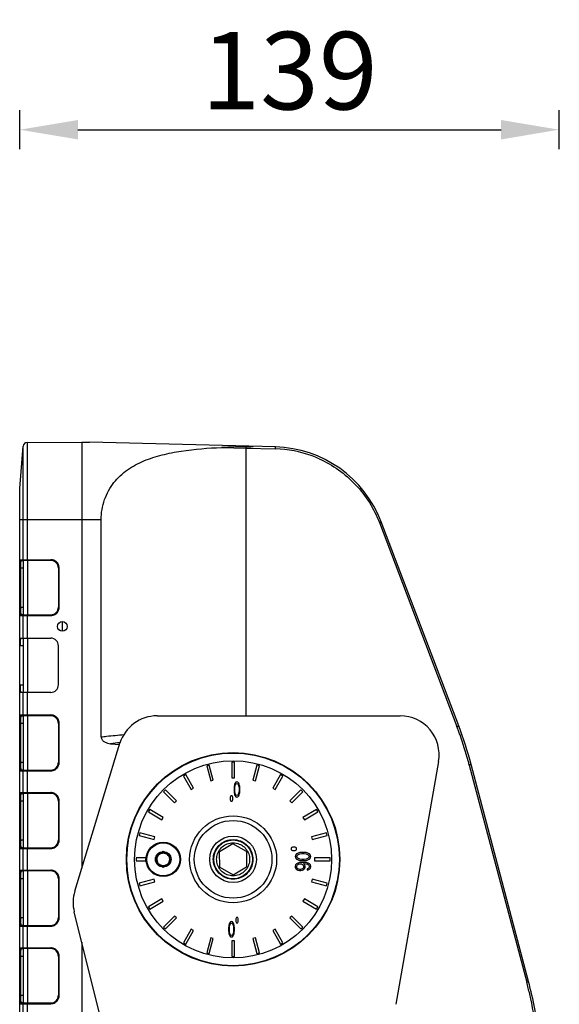
# Model space of a CAD drawing. Units: millimetres. Extents: x 18752 to 25670, y -1163 to -481.
# Drawn here: x 22059 to 22198, y -987 to -734 of the extents above; entities that cross this region are included whole.
import ezdxf

# ---------------------------------------------------------------- set-up
doc = ezdxf.new("R2010")
doc.units = ezdxf.units.MM
doc.header["$LTSCALE"] = 23.1
doc.header["$PDMODE"] = 3
doc.header["$PDSIZE"] = 8
doc.layers.get('0').update_dxf_attribs({"linetype": 'CONTINUOUS'})
doc.layers.get('Defpoints').update_dxf_attribs({"linetype": 'CONTINUOUS'})
doc.styles.add('TEXTSTYLE_1', font='arial.ttf', dxfattribs={"width": 0.8})
doc.dimstyles.new('副本 STANDARD', dxfattribs={"dimtxt": 20, "dimasz": 15, "dimexe": 5, "dimexo": 5, "dimgap": 5, "dimtad": 1, "dimtoh": 1, "dimdec": 0, "dimdsep": 46, "dimtxsty": 'TEXTSTYLE_1', "dimcen": 0.5, "dimadec": 1, "dimazin": 2, "dimtp": 0.01, "dimtm": 0.01, "dimtfac": 1, "dimtdec": 0, "dimtofl": 0, "dimtmove": 0, "dimatfit": 3, "dimfxl": 1, "dimtolj": 1, "dimarcsym": 0})

# ---------------------------------------------------------------- blocks, each defined once
blk = doc.blocks.new('*D20')
at = {"color": 0, "lineweight": -2}
for p, q in [((22058.53, -767.05), (22058.53, -757.05)), ((22197.59, -767.05), (22197.59, -757.05)), ((22073.53, -762.05), (22182.59, -762.05))]:
    blk.add_line(p, q, dxfattribs=at)
at = {"color": 0}
for points in [[(22073.53, -759.55), (22073.53, -764.55), (22058.53, -762.05)], [(22182.59, -759.55), (22182.59, -764.55), (22197.59, -762.05)]]:
    blk.add_solid(points, dxfattribs=at)
at = {"layer": 'Defpoints', "color": 0}
for p in [(22197.59, -762.05), (22058.53, -862.52), (22197.59, -1042.52)]:
    blk.add_point(p, dxfattribs=at)
at = {"color": 0, "insert": (22128.06, -746.84), "char_height": 20, "attachment_point": 5, "style": 'TEXTSTYLE_1'}
blk.add_mtext('\\A1;139', dxfattribs=at)

msp = doc.modelspace()

# ---------------------------------------------------------------- linework, layer by layer
at = {"color": 7, "linetype": 'Continuous'}
for p, q in [((22058.53, -854.52), (22059.44, -843.56)), ((22059.44, -872.82), (22059.44, -843.56)), ((22060.43, -842.64), (22074.53, -842.52)), ((22060.43, -842.64), (22060.43, -872.82)), ((22074.53, -842.52), (22074.53, -952.3)), ((22074.53, -842.52), (22076.53, -842.52)), ((22124.43, -843.77), (22076.53, -842.52)), ((22110.58, -843.91), (22116.83, -844.08)), ((22116.83, -844.08), (22116.83, -913.05)), ((22116.83, -844.08), (22124.42, -844.27)), ((22058.53, -1045.52), (22058.53, -854.52)), ((22079.53, -862.52), (22058.53, -862.52)), ((22079.53, -918.47), (22079.53, -862.52)), ((22151.22, -863.27), (22171.2, -915.8)), ((22171.67, -915.62), (22151.68, -863.1)), ((22058.6, -885.02), (22058.6, -875.02)), ((22059.53, -875.02), (22058.6, -875.02)), ((22058.78, -872.82), (22066.53, -872.82)), ((22058.8, -885.02), (22058.8, -875.02)), ((22058.98, -873.02), (22059.53, -873.02)), ((22059.53, -887.04), (22059.53, -873.01)), ((22066.53, -873.02), (22059.64, -873.02)), ((22060.53, -873.02), (22060.53, -887.02)), ((22068.53, -875.02), (22068.53, -885.02)), ((22068.73, -875.02), (22068.53, -875.02)), ((22068.73, -885.02), (22068.73, -875.02)), ((22058.6, -885.02), (22059.53, -885.02)), ((22068.53, -885.02), (22068.73, -885.02)), ((22058.78, -887.22), (22066.53, -887.22)), ((22059.53, -887.02), (22058.98, -887.02)), ((22059.44, -893.02), (22059.44, -887.22)), ((22059.64, -887.02), (22066.53, -887.02)), ((22060.43, -887.22), (22060.43, -893.02)), ((22069.53, -891.27), (22069.53, -888.77)), ((22058.61, -905.02), (22058.61, -895.02)), ((22059.53, -895.02), (22058.61, -895.02)), ((22058.78, -893.02), (22066.53, -893.02)), ((22059.53, -907.02), (22059.53, -893.02)), ((22060.53, -893.02), (22060.53, -907.02)), ((22068.53, -905.02), (22068.53, -895.02)), ((22058.61, -905.02), (22059.53, -905.02)), ((22066.53, -907.02), (22058.78, -907.02)), ((22059.44, -912.82), (22059.44, -907.02)), ((22060.43, -907.02), (22060.43, -912.82)), ((22058.78, -912.82), (22066.53, -912.82)), ((22058.98, -913.02), (22059.53, -913.02)), ((22059.53, -927.04), (22059.53, -913.01)), ((22066.53, -913.02), (22059.64, -913.02)), ((22060.53, -913.02), (22060.53, -927.02)), ((22093.93, -913.05), (22156.61, -913.05)), ((22058.6, -925.02), (22058.6, -915.02)), ((22059.53, -915.02), (22058.6, -915.02)), ((22058.8, -925.02), (22058.8, -915.02)), ((22068.53, -915.02), (22068.53, -925.02)), ((22068.73, -915.02), (22068.53, -915.02)), ((22068.73, -925.02), (22068.73, -915.02)), ((22072.72, -958.21), (22084.37, -920.12)), ((22081.97, -920.23), (22084.34, -920.43)), ((22058.6, -925.02), (22059.53, -925.02)), ((22068.53, -925.02), (22068.73, -925.02)), ((22107.4, -925.78), (22106.72, -925.96)), ((22108.43, -929.65), (22107.4, -925.78)), ((22113.18, -925.02), (22113.18, -929.02)), ((22113.88, -925.02), (22113.18, -925.02)), ((22113.88, -929.02), (22113.88, -925.02)), ((22119.66, -925.78), (22118.63, -929.65)), ((22120.34, -925.96), (22119.66, -925.78)), ((22166.46, -924.78), (22155.43, -987.36)), ((22174.39, -925.72), (22189.19, -981.62)), ((22189.67, -981.49), (22174.87, -925.59)), ((22058.78, -927.22), (22066.53, -927.22)), ((22059.53, -927.02), (22058.98, -927.02)), ((22059.44, -932.82), (22059.44, -927.22)), ((22059.64, -927.02), (22066.53, -927.02)), ((22060.43, -927.22), (22060.43, -932.82)), ((22101.33, -928.2), (22100.73, -928.55)), ((22103.33, -931.66), (22101.33, -928.2)), ((22106.72, -925.96), (22107.76, -929.83)), ((22119.3, -929.83), (22120.34, -925.96)), ((22125.73, -928.2), (22123.73, -931.66)), ((22126.33, -928.55), (22125.73, -928.2)), ((22100.73, -928.55), (22102.73, -932.01)), ((22107.76, -929.83), (22108.43, -929.65)), ((22113.18, -929.02), (22113.88, -929.02)), ((22113.93, -930.62), (22113.85, -930.96)), ((22114.06, -930.36), (22113.93, -930.62)), ((22114.01, -931.21), (22114.18, -930.7)), ((22114.26, -930.11), (22114.06, -930.36)), ((22114.18, -930.7), (22114.31, -930.53)), ((22114.51, -930.02), (22114.26, -930.11)), ((22114.31, -930.53), (22114.51, -930.45)), ((22114.76, -930.11), (22114.51, -930.02)), ((22114.51, -930.45), (22114.72, -930.53)), ((22114.72, -930.53), (22114.85, -930.7)), ((22114.97, -930.36), (22114.76, -930.11)), ((22114.85, -930.7), (22115.01, -931.21)), ((22115.1, -930.62), (22114.97, -930.36)), ((22115.18, -930.96), (22115.1, -930.62)), ((22118.63, -929.65), (22119.3, -929.83)), ((22124.33, -932.01), (22126.33, -928.55)), ((22058.78, -932.82), (22066.53, -932.82)), ((22058.98, -933.02), (22059.53, -933.02)), ((22059.53, -947.04), (22059.53, -933.01)), ((22066.53, -933.02), (22059.64, -933.02)), ((22060.53, -933.02), (22060.53, -947.02)), ((22096.1, -932.1), (22095.61, -932.59)), ((22095.61, -932.59), (22098.43, -935.42)), ((22098.93, -934.92), (22096.1, -932.1)), ((22102.73, -932.01), (22103.33, -931.66)), ((22113.81, -931.21), (22113.76, -931.64)), ((22113.76, -931.64), (22113.76, -932.4)), ((22113.76, -932.4), (22113.81, -932.83)), ((22113.85, -930.96), (22113.81, -931.21)), ((22113.81, -932.83), (22113.85, -933.08)), ((22113.85, -933.08), (22113.93, -933.42)), ((22113.93, -933.42), (22114.06, -933.68)), ((22113.97, -931.72), (22114.01, -931.21)), ((22113.97, -932.32), (22113.97, -931.72)), ((22114.01, -932.83), (22113.97, -932.32)), ((22114.18, -933.34), (22114.01, -932.83)), ((22114.31, -933.51), (22114.18, -933.34)), ((22114.85, -933.34), (22114.72, -933.51)), ((22115.01, -932.83), (22114.85, -933.34)), ((22114.97, -933.68), (22115.1, -933.42)), ((22115.01, -931.21), (22115.06, -931.72)), ((22115.06, -932.32), (22115.01, -932.83)), ((22115.06, -931.72), (22115.06, -932.32)), ((22115.1, -933.42), (22115.18, -933.08)), ((22115.22, -931.21), (22115.18, -930.96)), ((22115.18, -933.08), (22115.22, -932.83)), ((22115.26, -931.64), (22115.22, -931.21)), ((22115.22, -932.83), (22115.26, -932.4)), ((22115.26, -932.4), (22115.26, -931.64)), ((22123.73, -931.66), (22124.33, -932.01)), ((22130.96, -932.1), (22128.13, -934.92)), ((22128.63, -935.42), (22131.46, -932.59)), ((22131.46, -932.59), (22130.96, -932.1)), ((22058.6, -945.02), (22058.6, -935.02)), ((22059.53, -935.02), (22058.6, -935.02)), ((22058.8, -945.02), (22058.8, -935.02)), ((22068.53, -935.02), (22068.53, -945.02)), ((22068.73, -935.02), (22068.53, -935.02)), ((22068.73, -945.02), (22068.73, -935.02)), ((22098.43, -935.42), (22098.93, -934.92)), ((22112.93, -933.69), (22112.76, -934.02)), ((22112.76, -934.02), (22112.76, -934.69)), ((22112.76, -934.69), (22112.93, -935.02)), ((22113.26, -933.69), (22112.93, -933.69)), ((22112.93, -935.02), (22113.26, -935.02)), ((22113.43, -934.02), (22113.26, -933.69)), ((22113.26, -935.02), (22113.43, -934.69)), ((22113.43, -934.69), (22113.43, -934.02)), ((22114.06, -933.68), (22114.26, -933.94)), ((22114.26, -933.94), (22114.51, -934.02)), ((22114.51, -933.6), (22114.31, -933.51)), ((22114.72, -933.51), (22114.51, -933.6)), ((22114.51, -934.02), (22114.76, -933.94)), ((22114.76, -933.94), (22114.97, -933.68)), ((22128.13, -934.92), (22128.63, -935.42)), ((22092.06, -937.22), (22091.71, -937.82)), ((22091.71, -937.82), (22095.17, -939.82)), ((22095.52, -939.22), (22092.06, -937.22)), ((22135.01, -937.22), (22131.54, -939.22)), ((22131.89, -939.82), (22135.36, -937.82)), ((22135.36, -937.82), (22135.01, -937.22)), ((22095.17, -939.82), (22095.52, -939.22)), ((22131.54, -939.22), (22131.89, -939.82)), ((22089.47, -943.21), (22089.29, -943.89)), ((22093.34, -944.25), (22089.47, -943.21)), ((22137.59, -943.21), (22133.73, -944.25)), ((22137.77, -943.89), (22137.59, -943.21)), ((22058.6, -945.02), (22059.53, -945.02)), ((22068.53, -945.02), (22068.73, -945.02)), ((22089.29, -943.89), (22093.16, -944.92)), ((22093.16, -944.92), (22093.34, -944.25)), ((22113.48, -946.02), (22110.04, -948.07)), ((22116.97, -947.98), (22113.48, -946.02)), ((22133.73, -944.25), (22133.91, -944.92)), ((22133.91, -944.92), (22137.77, -943.89)), ((22058.78, -947.22), (22066.53, -947.22)), ((22059.53, -947.02), (22058.98, -947.02)), ((22059.44, -952.82), (22059.44, -947.22)), ((22059.64, -947.02), (22066.53, -947.02)), ((22060.43, -947.22), (22060.43, -952.82)), ((22095.53, -948.02), (22093.8, -949.02)), ((22097.26, -949.02), (22095.53, -948.02)), ((22110.09, -952.07), (22110.04, -948.07)), ((22116.97, -947.98), (22117.02, -951.98)), ((22128.86, -946.84), (22128.53, -947.07)), ((22128.53, -947.07), (22128.53, -947.54)), ((22128.53, -947.54), (22128.86, -947.77)), ((22129.53, -946.84), (22128.86, -946.84)), ((22128.86, -947.77), (22129.53, -947.77)), ((22129.86, -947.07), (22129.53, -946.84)), ((22129.53, -947.77), (22129.86, -947.54)), ((22129.87, -948.64), (22129.62, -948.94)), ((22129.86, -947.54), (22129.86, -947.07)), ((22130.13, -948.47), (22129.87, -948.64)), ((22130.47, -948.35), (22130.13, -948.47)), ((22130.21, -948.82), (22130.72, -948.59)), ((22130.72, -948.29), (22130.47, -948.35)), ((22131.15, -948.24), (22130.72, -948.29)), ((22130.72, -948.59), (22131.23, -948.53)), ((22131.91, -948.24), (22131.15, -948.24)), ((22131.23, -948.53), (22131.83, -948.53)), ((22131.83, -948.53), (22132.34, -948.59)), ((22132.34, -948.29), (22131.91, -948.24)), ((22132.6, -948.35), (22132.34, -948.29)), ((22132.34, -948.59), (22132.85, -948.82)), ((22132.94, -948.47), (22132.6, -948.35)), ((22133.19, -948.64), (22132.94, -948.47)), ((22133.45, -948.94), (22133.19, -948.64)), ((22088.53, -949.67), (22088.53, -950.37)), ((22091.1, -949.67), (22088.53, -949.67)), ((22088.53, -950.37), (22091.1, -950.37)), ((22093.8, -949.02), (22093.8, -951.02)), ((22093.8, -951.02), (22095.54, -952.02)), ((22095.54, -952.02), (22097.27, -951.02)), ((22097.27, -951.02), (22097.26, -949.02)), ((22129.62, -948.94), (22129.53, -949.29)), ((22129.53, -949.29), (22129.62, -949.64)), ((22129.62, -949.64), (22129.87, -949.93)), ((22129.87, -951.15), (22129.62, -951.44)), ((22129.87, -949.93), (22130.13, -950.1)), ((22130.21, -950.98), (22129.87, -951.15)), ((22129.96, -949.29), (22130.04, -948.99)), ((22130.04, -949.58), (22129.96, -949.29)), ((22130.04, -948.99), (22130.21, -948.82)), ((22130.21, -949.75), (22130.04, -949.58)), ((22130.13, -950.1), (22130.47, -950.22)), ((22130.72, -949.99), (22130.21, -949.75)), ((22130.64, -950.86), (22130.21, -950.98)), ((22130.47, -950.22), (22130.72, -950.28)), ((22130.47, -951.21), (22130.72, -951.15)), ((22131.23, -950.8), (22130.64, -950.86)), ((22131.23, -950.04), (22130.72, -949.99)), ((22130.72, -950.28), (22131.15, -950.34)), ((22130.72, -951.15), (22130.89, -951.15)), ((22130.89, -951.15), (22131.15, -951.21)), ((22131.15, -950.34), (22131.91, -950.34)), ((22131.83, -950.04), (22131.23, -950.04)), ((22131.83, -950.8), (22131.23, -950.8)), ((22131.66, -951.09), (22131.83, -951.09)), ((22132, -951.44), (22131.66, -951.09)), ((22132.34, -949.99), (22131.83, -950.04)), ((22132.43, -950.86), (22131.83, -950.8)), ((22131.83, -951.09), (22132.34, -951.15)), ((22131.91, -950.34), (22132.34, -950.28)), ((22132.85, -949.75), (22132.34, -949.99)), ((22132.34, -950.28), (22132.6, -950.22)), ((22132.34, -951.15), (22132.6, -951.21)), ((22132.85, -950.98), (22132.43, -950.86)), ((22132.6, -950.22), (22132.94, -950.1)), ((22132.85, -948.82), (22133.02, -948.99)), ((22133.02, -949.58), (22132.85, -949.75)), ((22133.19, -951.15), (22132.85, -950.98)), ((22132.94, -950.1), (22133.19, -949.93)), ((22133.02, -948.99), (22133.11, -949.29)), ((22133.11, -949.29), (22133.02, -949.58)), ((22133.19, -949.93), (22133.45, -949.64)), ((22133.45, -951.44), (22133.19, -951.15)), ((22133.53, -949.29), (22133.45, -948.94)), ((22133.45, -949.64), (22133.53, -949.29)), ((22134.53, -949.67), (22134.53, -950.37)), ((22138.53, -949.67), (22134.53, -949.67)), ((22134.53, -950.37), (22138.53, -950.37)), ((22138.53, -950.37), (22138.53, -949.67)), ((22058.78, -952.82), (22066.53, -952.82)), ((22058.98, -953.02), (22059.53, -953.02)), ((22059.53, -967.04), (22059.53, -953.01)), ((22066.53, -953.02), (22059.64, -953.02)), ((22060.53, -953.02), (22060.53, -967.02)), ((22110.09, -952.07), (22113.58, -954.02)), ((22113.58, -954.02), (22117.02, -951.98)), ((22129.62, -951.44), (22129.53, -951.74)), ((22129.53, -951.74), (22129.53, -952.03)), ((22129.53, -952.03), (22129.62, -952.32)), ((22129.62, -952.32), (22129.87, -952.61)), ((22129.87, -952.61), (22130.21, -952.79)), ((22129.96, -951.68), (22130.04, -951.5)), ((22129.96, -952.09), (22129.96, -951.68)), ((22130.04, -952.26), (22129.96, -952.09)), ((22130.04, -951.5), (22130.21, -951.33)), ((22130.21, -952.44), (22130.04, -952.26)), ((22130.21, -951.33), (22130.47, -951.21)), ((22130.47, -952.55), (22130.21, -952.44)), ((22130.21, -952.79), (22130.64, -952.9)), ((22130.72, -952.61), (22130.47, -952.55)), ((22130.64, -952.9), (22130.98, -952.9)), ((22130.89, -952.61), (22130.72, -952.61)), ((22131.15, -952.55), (22130.89, -952.61)), ((22130.98, -952.9), (22131.4, -952.79)), ((22131.15, -951.21), (22131.4, -951.33)), ((22131.4, -952.44), (22131.15, -952.55)), ((22131.4, -951.33), (22131.57, -951.5)), ((22131.57, -952.26), (22131.4, -952.44)), ((22131.4, -952.79), (22131.74, -952.61)), ((22131.57, -951.5), (22131.66, -951.68)), ((22131.66, -952.09), (22131.57, -952.26)), ((22131.66, -951.68), (22131.66, -952.09)), ((22131.74, -952.61), (22132, -952.32)), ((22132.08, -951.74), (22132, -951.44)), ((22132, -952.32), (22132.08, -952.03)), ((22132.08, -952.03), (22132.08, -951.74)), ((22132.6, -951.21), (22132.85, -951.33)), ((22132.85, -952.38), (22132.6, -952.49)), ((22132.6, -952.49), (22132.6, -952.79)), ((22132.6, -952.79), (22132.85, -952.73)), ((22132.85, -951.33), (22133.02, -951.5)), ((22133.02, -952.2), (22132.85, -952.38)), ((22132.85, -952.73), (22133.19, -952.55)), ((22133.02, -951.5), (22133.11, -951.68)), ((22133.11, -952.03), (22133.02, -952.2)), ((22133.11, -951.68), (22133.11, -952.03)), ((22133.19, -952.55), (22133.45, -952.26)), ((22133.53, -951.74), (22133.45, -951.44)), ((22133.45, -952.26), (22133.53, -951.97)), ((22133.53, -951.97), (22133.53, -951.74)), ((22058.6, -965.02), (22058.6, -955.02)), ((22059.53, -955.02), (22058.6, -955.02)), ((22058.8, -965.02), (22058.8, -955.02)), ((22068.53, -955.02), (22068.53, -965.02)), ((22068.73, -955.02), (22068.53, -955.02)), ((22068.73, -965.02), (22068.73, -955.02)), ((22093.16, -955.12), (22089.29, -956.15)), ((22089.29, -956.15), (22089.47, -956.83)), ((22089.47, -956.83), (22093.34, -955.79)), ((22093.34, -955.79), (22093.16, -955.12)), ((22133.91, -955.12), (22133.73, -955.79)), ((22133.73, -955.79), (22137.59, -956.83)), ((22137.77, -956.15), (22133.91, -955.12)), ((22137.59, -956.83), (22137.77, -956.15)), ((22095.17, -960.22), (22091.71, -962.22)), ((22092.06, -962.82), (22095.52, -960.82)), ((22095.52, -960.82), (22095.17, -960.22)), ((22131.89, -960.22), (22131.54, -960.82)), ((22131.54, -960.82), (22135.01, -962.82)), ((22135.36, -962.22), (22131.89, -960.22)), ((22087.33, -1022.69), (22072.58, -963.55)), ((22091.71, -962.22), (22092.06, -962.82)), ((22135.01, -962.82), (22135.36, -962.22)), ((22058.6, -965.02), (22059.53, -965.02)), ((22068.53, -965.02), (22068.73, -965.02)), ((22098.43, -964.62), (22095.61, -967.45)), ((22096.1, -967.95), (22098.93, -965.12)), ((22098.93, -965.12), (22098.43, -964.62)), ((22112.66, -966.36), (22112.54, -966.62)), ((22112.87, -966.11), (22112.66, -966.36)), ((22113.12, -966.02), (22112.87, -966.11)), ((22113.37, -966.11), (22113.12, -966.02)), ((22113.58, -966.36), (22113.37, -966.11)), ((22113.71, -966.62), (22113.58, -966.36)), ((22114.37, -965.02), (22114.21, -965.35)), ((22114.21, -965.35), (22114.21, -966.02)), ((22114.21, -966.02), (22114.37, -966.35)), ((22114.71, -965.02), (22114.37, -965.02)), ((22114.37, -966.35), (22114.71, -966.35)), ((22114.87, -965.35), (22114.71, -965.02)), ((22114.71, -966.35), (22114.87, -966.02)), ((22114.87, -966.02), (22114.87, -965.35)), ((22128.63, -964.62), (22128.13, -965.12)), ((22128.13, -965.12), (22130.96, -967.95)), ((22131.46, -967.45), (22128.63, -964.62)), ((22058.78, -967.22), (22066.53, -967.22)), ((22059.53, -967.02), (22058.98, -967.02)), ((22059.44, -972.82), (22059.44, -967.22)), ((22059.64, -967.02), (22066.53, -967.02)), ((22060.43, -967.22), (22060.43, -972.82)), ((22095.61, -967.45), (22096.1, -967.95)), ((22102.73, -968.03), (22100.73, -971.5)), ((22101.33, -971.85), (22103.33, -968.38)), ((22103.33, -968.38), (22102.73, -968.03)), ((22112.41, -967.21), (22112.37, -967.64)), ((22112.37, -967.64), (22112.37, -968.4)), ((22112.37, -968.4), (22112.41, -968.83)), ((22112.46, -966.96), (22112.41, -967.21)), ((22112.41, -968.83), (22112.46, -969.08)), ((22112.54, -966.62), (22112.46, -966.96)), ((22112.58, -967.72), (22112.62, -967.21)), ((22112.58, -968.32), (22112.58, -967.72)), ((22112.62, -968.83), (22112.58, -968.32)), ((22112.62, -967.21), (22112.79, -966.7)), ((22112.79, -969.34), (22112.62, -968.83)), ((22112.79, -966.7), (22112.91, -966.53)), ((22112.91, -966.53), (22113.12, -966.45)), ((22113.12, -966.45), (22113.33, -966.53)), ((22113.33, -966.53), (22113.46, -966.7)), ((22113.46, -966.7), (22113.62, -967.21)), ((22113.62, -968.83), (22113.46, -969.34)), ((22113.62, -967.21), (22113.66, -967.72)), ((22113.66, -968.32), (22113.62, -968.83)), ((22113.66, -967.72), (22113.66, -968.32)), ((22113.79, -966.96), (22113.71, -966.62)), ((22113.83, -967.21), (22113.79, -966.96)), ((22113.79, -969.08), (22113.83, -968.83)), ((22113.87, -967.64), (22113.83, -967.21)), ((22113.83, -968.83), (22113.87, -968.4)), ((22113.87, -968.4), (22113.87, -967.64)), ((22124.33, -968.03), (22123.73, -968.38)), ((22123.73, -968.38), (22125.73, -971.85)), ((22126.33, -971.5), (22124.33, -968.03)), ((22130.96, -967.95), (22131.46, -967.45)), ((22074.53, -971.36), (22074.53, -1057.52)), ((22107.76, -970.21), (22106.72, -974.08)), ((22107.4, -974.26), (22108.43, -970.4)), ((22108.43, -970.4), (22107.76, -970.21)), ((22112.46, -969.08), (22112.54, -969.42)), ((22112.54, -969.42), (22112.66, -969.68)), ((22112.66, -969.68), (22112.87, -969.94)), ((22112.91, -969.51), (22112.79, -969.34)), ((22112.87, -969.94), (22113.12, -970.02)), ((22113.12, -969.6), (22112.91, -969.51)), ((22113.33, -969.51), (22113.12, -969.6)), ((22113.12, -970.02), (22113.37, -969.94)), ((22113.18, -971.02), (22113.18, -975.02)), ((22113.88, -971.02), (22113.18, -971.02)), ((22113.46, -969.34), (22113.33, -969.51)), ((22113.37, -969.94), (22113.58, -969.68)), ((22113.58, -969.68), (22113.71, -969.42)), ((22113.71, -969.42), (22113.79, -969.08)), ((22113.88, -975.02), (22113.88, -971.02)), ((22119.3, -970.21), (22118.63, -970.4)), ((22118.63, -970.4), (22119.66, -974.26)), ((22120.34, -974.08), (22119.3, -970.21)), ((22058.78, -972.82), (22066.53, -972.82)), ((22058.98, -973.02), (22059.53, -973.02)), ((22059.53, -987.04), (22059.53, -973.01)), ((22066.53, -973.02), (22059.64, -973.02)), ((22060.53, -973.02), (22060.53, -987.02)), ((22100.73, -971.5), (22101.33, -971.85)), ((22125.73, -971.85), (22126.33, -971.5)), ((22058.6, -985.02), (22058.6, -975.02)), ((22059.53, -975.02), (22058.6, -975.02)), ((22058.8, -985.02), (22058.8, -975.02)), ((22068.53, -975.02), (22068.53, -985.02)), ((22068.73, -975.02), (22068.53, -975.02)), ((22068.73, -985.02), (22068.73, -975.02)), ((22106.72, -974.08), (22107.4, -974.26)), ((22113.18, -975.02), (22113.88, -975.02)), ((22119.66, -974.26), (22120.34, -974.08)), ((22058.6, -985.02), (22059.53, -985.02)), ((22068.53, -985.02), (22068.73, -985.02)), ((22058.78, -987.22), (22066.53, -987.22)), ((22059.53, -987.02), (22058.98, -987.02)), ((22059.44, -993.02), (22059.44, -987.22)), ((22059.64, -987.02), (22066.53, -987.02)), ((22060.43, -987.22), (22060.43, -993.02))]:
    msp.add_line(p, q, dxfattribs=at)
for centre, radius in [((22069.53, -890.02), 1.25), ((22113.53, -950.02), 27.5), ((22113.53, -950.02), 27.39), ((22113.53, -950.02), 25.39), ((22113.53, -950.02), 11.2), ((22113.53, -950.02), 10), ((22095.53, -950.02), 4.45), ((22095.53, -950.02), 4.25), ((22113.53, -950.02), 6), ((22113.53, -950.02), 5), ((22095.53, -950.02), 2)]:
    msp.add_circle(centre, radius, dxfattribs=at)
for centre, radius, start, end in [((22060.44, -843.64), 1, 90.5, 175.2364), ((22120, -1069.52), 225.8, 90.8021, 92.3911), ((22280.68, -848.37), 163.91, 178.379, 178.4977), ((22118.2, -840.4), 3.32, 277.4788, 278.5676), ((22123.61, -873.96), 29.69, 69.7422, 88.4361), ((22123.64, -873.76), 30, 20.8309, 88.5), ((22123.65, -873.75), 29.49, 65.9279, 69.6811), ((22066.53, -875.02), 2, 0, 90), ((22079.74, -885.02), 20.94, 180.0012, 180.7135), ((22066.53, -885.02), 2, 270, 360), ((22070.91, -885.56), 12.3, 183.2739, 184.544), ((22066.53, -895.02), 2, 0, 90), ((22066.53, -905.02), 2, 270, 0), ((22066.53, -915.02), 2, 0, 90), ((22093.93, -923.05), 10, 90, 163), ((22156.61, -923.05), 10, 350, 90), ((22078.2, -951.18), 100, 14.8265, 20.8309), ((22078.21, -951.18), 99.49, 20.1635, 20.8308), ((22078.2, -951.18), 99.51, 19.8345, 20.1635), ((22078.2, -951.18), 99.51, 19.4965, 19.8345), ((22078.18, -951.19), 99.53, 15.4944, 19.4958), ((22095.39, -1036.35), 116.89, 95.4169, 96.5893), ((22079.74, -925.02), 20.94, 180.0012, 180.7135), ((22066.53, -925.02), 2, 270, 360), ((22078.21, -951.18), 99.49, 14.8265, 15.4938), ((22070.91, -925.56), 12.3, 183.2739, 184.544), ((22066.53, -935.02), 2, 0, 90), ((22079.74, -945.02), 20.94, 180.0012, 180.7135), ((22066.53, -945.02), 2, 270, 360), ((22070.91, -945.56), 12.3, 183.2739, 184.544), ((22066.53, -955.02), 2, 0, 90), ((22082.29, -961.13), 10, 163, 194), ((22070.97, -965.56), 12.36, 183.2557, 184.5495), ((22079.74, -965.02), 20.95, 180.0011, 180.7133), ((22066.53, -965.02), 2, 270, 360), ((22066.53, -975.02), 2, 0, 90), ((22093.01, -1007.08), 99.49, 13.9014, 14.8264), ((22093, -1007.08), 100, 6.5056, 14.8265), ((22092.98, -1007.08), 99.52, 12.9772, 13.9014), ((22070.97, -985.56), 12.36, 183.2557, 184.5495), ((22079.74, -985.02), 20.95, 180.0011, 180.7133), ((22066.53, -985.02), 2, 270, 360), ((22092.95, -1007.09), 99.56, 7.4322, 12.9754)]:
    msp.add_arc(centre, radius, start, end, dxfattribs=at)
for centre, start_param, end_param in [((22058.78, -895.02), 0, 1.570796), ((22058.78, -905.02), -4.712389, -3.141593)]:
    msp.add_ellipse(centre, major_axis=(0, 2), ratio=0.083333, start_param=start_param, end_param=end_param, dxfattribs=at)
for points, knots in [([(22079.53, -862.52), (22079.53, -860.77), (22080.1, -857.33), (22082.57, -852.85), (22086.21, -849.5), (22090.53, -847.22), (22095.25, -845.73), (22101.94, -844.44), (22107.1, -844.05), (22110.58, -843.91)], [0, 0, 0, 0, 0.130223, 0.254427, 0.37396, 0.493348, 0.615413, 0.740888, 1, 1, 1, 1]), ([(22116.84, -843.74), (22117.11, -843.73), (22117.67, -843.71), (22118.22, -843.72), (22118.5, -843.7)], [0, 0, 0, 0, 0.50023, 1, 1, 1, 1]), ([(22124.42, -844.27), (22124.42, -844.21), (22124.42, -844.1), (22124.44, -843.93), (22124.41, -843.85), (22124.44, -843.78), (22124.43, -843.77)], [0, 0, 0, 0, 0.381707, 0.706442, 0.923073, 1, 1, 1, 1]), ([(22135.68, -846.83), (22139.19, -848.4), (22145.66, -852.97), (22149.85, -859.68), (22151.22, -863.27)], [0, 0, 0, 0, 0.499995, 1, 1, 1, 1]), ([(22151.68, -863.1), (22151.69, -863.11), (22151.6, -863.11), (22151.54, -863.16), (22151.38, -863.21), (22151.28, -863.25), (22151.22, -863.27)], [0, 0, 0, 0, 0.076142, 0.292316, 0.6172, 1, 1, 1, 1]), ([(22058.6, -875.02), (22058.6, -874.91), (22058.6, -874.49), (22058.61, -874.08), (22058.63, -873.77)], [0, 0, 0, 0, 0.264076, 1, 1, 1, 1]), ([(22058.63, -873.77), (22058.64, -873.64), (22058.66, -873.41), (22058.69, -873.1), (22058.72, -872.93), (22058.76, -872.83), (22058.78, -872.82)], [0, 0, 0, 0, 0.412065, 0.727233, 0.919841, 1, 1, 1, 1]), ([(22058.78, -872.82), (22058.78, -872.87), (22058.83, -872.98), (22058.93, -873.02), (22058.98, -873.02)], [0, 0, 0, 0, 0.500612, 1, 1, 1, 1]), ([(22058.8, -875.02), (22058.8, -874.89), (22058.8, -874.42), (22058.82, -873.95), (22058.85, -873.61)], [0, 0, 0, 0, 0.275245, 1, 1, 1, 1]), ([(22058.85, -873.61), (22058.86, -873.56), (22058.87, -873.42), (22058.89, -873.27), (22058.91, -873.18)], [0, 0, 0, 0, 0.302972, 1, 1, 1, 1]), ([(22058.91, -873.18), (22058.92, -873.14), (22058.93, -873.09), (22058.96, -873.02), (22058.98, -873.02)], [0, 0, 0, 0, 0.692294, 1, 1, 1, 1]), ([(22059.64, -873.02), (22059.59, -873.02), (22059.49, -872.97), (22059.44, -872.87), (22059.44, -872.82)], [0, 0, 0, 0, 0.499408, 1, 1, 1, 1]), ([(22059.53, -873.01), (22059.53, -873), (22059.59, -873.03), (22059.61, -873.02), (22059.64, -873.02)], [0, 0, 0, 0, 0.252877, 1, 1, 1, 1]), ([(22060.43, -872.82), (22060.43, -872.87), (22060.42, -872.94), (22060.44, -872.99), (22060.43, -873.02), (22060.43, -873.02)], [0, 0, 0, 0, 0.707134, 0.923639, 1, 1, 1, 1]), ([(22066.53, -873.02), (22066.53, -873.02), (22066.54, -872.99), (22066.52, -872.94), (22066.53, -872.87), (22066.53, -872.82)], [0, 0, 0, 0, 0.074856, 0.292955, 1, 1, 1, 1]), ([(22068.08, -873.46), (22067.88, -873.26), (22067.39, -872.93), (22066.81, -872.83), (22066.53, -872.82)], [0, 0, 0, 0, 0.499874, 1, 1, 1, 1]), ([(22058.63, -886.26), (22058.63, -886.17), (22058.61, -885.75), (22058.6, -885.34), (22058.6, -885.02)], [0, 0, 0, 0, 0.22902, 1, 1, 1, 1]), ([(22068.09, -886.57), (22068.29, -886.37), (22068.62, -885.88), (22068.72, -885.31), (22068.73, -885.02)], [0, 0, 0, 0, 0.49987, 1, 1, 1, 1]), ([(22058.78, -887.22), (22058.76, -887.22), (22058.73, -887.14), (22058.7, -887.02), (22058.67, -886.8), (22058.66, -886.63), (22058.65, -886.53)], [0, 0, 0, 0, 0.084031, 0.278875, 0.588309, 1, 1, 1, 1]), ([(22058.85, -886.43), (22058.84, -886.35), (22058.82, -885.97), (22058.8, -885.58), (22058.8, -885.28)], [0, 0, 0, 0, 0.216539, 1, 1, 1, 1]), ([(22058.89, -886.75), (22058.89, -886.73), (22058.87, -886.62), (22058.86, -886.52), (22058.85, -886.43)], [0, 0, 0, 0, 0.218061, 1, 1, 1, 1]), ([(22058.98, -887.02), (22058.95, -887.02), (22058.92, -886.89), (22058.9, -886.82), (22058.89, -886.75)], [0, 0, 0, 0, 0.291602, 1, 1, 1, 1]), ([(22059.64, -887.02), (22059.59, -887.02), (22059.49, -887.07), (22059.44, -887.17), (22059.44, -887.22)], [0, 0, 0, 0, 0.499977, 1, 1, 1, 1]), ([(22059.64, -887.02), (22059.61, -887.02), (22059.59, -887.02), (22059.53, -887.04), (22059.53, -887.04)], [0, 0, 0, 0, 0.74692, 1, 1, 1, 1]), ([(22060.43, -887.02), (22060.43, -887.02), (22060.44, -887.05), (22060.42, -887.1), (22060.43, -887.17), (22060.43, -887.22)], [0, 0, 0, 0, 0.076361, 0.292865, 1, 1, 1, 1]), ([(22066.53, -887.22), (22066.53, -887.17), (22066.52, -887.1), (22066.54, -887.05), (22066.53, -887.02), (22066.53, -887.02)], [0, 0, 0, 0, 0.707046, 0.925144, 1, 1, 1, 1]), ([(22058.63, -913.77), (22058.64, -913.64), (22058.66, -913.41), (22058.69, -913.1), (22058.72, -912.93), (22058.76, -912.83), (22058.78, -912.82)], [0, 0, 0, 0, 0.412065, 0.727233, 0.919841, 1, 1, 1, 1]), ([(22058.78, -912.82), (22058.78, -912.87), (22058.83, -912.98), (22058.93, -913.02), (22058.98, -913.02)], [0, 0, 0, 0, 0.500612, 1, 1, 1, 1]), ([(22058.91, -913.18), (22058.92, -913.14), (22058.93, -913.09), (22058.96, -913.02), (22058.98, -913.02)], [0, 0, 0, 0, 0.692294, 1, 1, 1, 1]), ([(22059.64, -913.02), (22059.59, -913.02), (22059.49, -912.97), (22059.44, -912.87), (22059.44, -912.82)], [0, 0, 0, 0, 0.499408, 1, 1, 1, 1]), ([(22059.53, -913.01), (22059.53, -913), (22059.59, -913.03), (22059.61, -913.02), (22059.64, -913.02)], [0, 0, 0, 0, 0.252877, 1, 1, 1, 1]), ([(22060.43, -912.82), (22060.43, -912.87), (22060.42, -912.94), (22060.44, -912.99), (22060.43, -913.02), (22060.43, -913.02)], [0, 0, 0, 0, 0.707134, 0.923639, 1, 1, 1, 1]), ([(22066.53, -913.02), (22066.53, -913.02), (22066.54, -912.99), (22066.52, -912.94), (22066.53, -912.87), (22066.53, -912.82)], [0, 0, 0, 0, 0.074856, 0.292955, 1, 1, 1, 1]), ([(22068.08, -913.46), (22067.88, -913.26), (22067.39, -912.93), (22066.81, -912.83), (22066.53, -912.82)], [0, 0, 0, 0, 0.499874, 1, 1, 1, 1]), ([(22058.6, -915.02), (22058.6, -914.91), (22058.6, -914.49), (22058.61, -914.08), (22058.63, -913.77)], [0, 0, 0, 0, 0.264076, 1, 1, 1, 1]), ([(22058.8, -915.02), (22058.8, -914.89), (22058.8, -914.42), (22058.82, -913.95), (22058.85, -913.61)], [0, 0, 0, 0, 0.275245, 1, 1, 1, 1]), ([(22058.85, -913.61), (22058.86, -913.56), (22058.87, -913.42), (22058.89, -913.27), (22058.91, -913.18)], [0, 0, 0, 0, 0.302972, 1, 1, 1, 1]), ([(22171.2, -915.8), (22171.26, -915.77), (22171.37, -915.73), (22171.53, -915.68), (22171.59, -915.63), (22171.67, -915.63), (22171.67, -915.62)], [0, 0, 0, 0, 0.382799, 0.707683, 0.923857, 1, 1, 1, 1]), ([(22079.53, -918.47), (22080, -918.41), (22081.94, -918.18), (22083.89, -918), (22085.37, -917.89)], [0, 0, 0, 0, 0.242208, 1, 1, 1, 1]), ([(22079.53, -918.47), (22079.53, -918.74), (22079.73, -919.29), (22080.39, -919.81), (22081.16, -920.12), (22081.7, -920.21), (22081.97, -920.23)], [0, 0, 0, 0, 0.247873, 0.497854, 0.74878, 1, 1, 1, 1]), ([(22058.63, -926.26), (22058.63, -926.17), (22058.61, -925.75), (22058.6, -925.34), (22058.6, -925.02)], [0, 0, 0, 0, 0.22902, 1, 1, 1, 1]), ([(22058.85, -926.43), (22058.84, -926.35), (22058.82, -925.97), (22058.8, -925.58), (22058.8, -925.28)], [0, 0, 0, 0, 0.216539, 1, 1, 1, 1]), ([(22068.09, -926.57), (22068.29, -926.37), (22068.62, -925.88), (22068.72, -925.31), (22068.73, -925.02)], [0, 0, 0, 0, 0.49987, 1, 1, 1, 1]), ([(22174.87, -925.59), (22174.88, -925.6), (22174.79, -925.6), (22174.73, -925.64), (22174.56, -925.67), (22174.46, -925.7), (22174.39, -925.72)], [0, 0, 0, 0, 0.076133, 0.292297, 0.617179, 1, 1, 1, 1]), ([(22058.78, -927.22), (22058.76, -927.22), (22058.73, -927.14), (22058.7, -927.02), (22058.67, -926.8), (22058.66, -926.63), (22058.65, -926.53)], [0, 0, 0, 0, 0.084031, 0.278875, 0.588309, 1, 1, 1, 1]), ([(22058.89, -926.75), (22058.89, -926.73), (22058.87, -926.62), (22058.86, -926.52), (22058.85, -926.43)], [0, 0, 0, 0, 0.218061, 1, 1, 1, 1]), ([(22058.98, -927.02), (22058.95, -927.02), (22058.92, -926.89), (22058.9, -926.82), (22058.89, -926.75)], [0, 0, 0, 0, 0.291602, 1, 1, 1, 1]), ([(22059.64, -927.02), (22059.59, -927.02), (22059.49, -927.07), (22059.44, -927.17), (22059.44, -927.22)], [0, 0, 0, 0, 0.499977, 1, 1, 1, 1]), ([(22059.64, -927.02), (22059.61, -927.02), (22059.59, -927.02), (22059.53, -927.04), (22059.53, -927.04)], [0, 0, 0, 0, 0.74692, 1, 1, 1, 1]), ([(22060.43, -927.02), (22060.43, -927.02), (22060.44, -927.05), (22060.42, -927.1), (22060.43, -927.17), (22060.43, -927.22)], [0, 0, 0, 0, 0.076361, 0.292865, 1, 1, 1, 1]), ([(22066.53, -927.22), (22066.53, -927.17), (22066.52, -927.1), (22066.54, -927.05), (22066.53, -927.02), (22066.53, -927.02)], [0, 0, 0, 0, 0.707046, 0.925144, 1, 1, 1, 1]), ([(22058.63, -933.77), (22058.64, -933.64), (22058.66, -933.41), (22058.69, -933.1), (22058.72, -932.93), (22058.76, -932.83), (22058.78, -932.82)], [0, 0, 0, 0, 0.412065, 0.727233, 0.919841, 1, 1, 1, 1]), ([(22058.78, -932.82), (22058.78, -932.87), (22058.83, -932.98), (22058.93, -933.02), (22058.98, -933.02)], [0, 0, 0, 0, 0.500612, 1, 1, 1, 1]), ([(22058.85, -933.61), (22058.86, -933.56), (22058.87, -933.42), (22058.89, -933.27), (22058.91, -933.18)], [0, 0, 0, 0, 0.302972, 1, 1, 1, 1]), ([(22058.91, -933.18), (22058.92, -933.14), (22058.93, -933.09), (22058.96, -933.02), (22058.98, -933.02)], [0, 0, 0, 0, 0.692294, 1, 1, 1, 1]), ([(22059.64, -933.02), (22059.59, -933.02), (22059.49, -932.97), (22059.44, -932.87), (22059.44, -932.82)], [0, 0, 0, 0, 0.499408, 1, 1, 1, 1]), ([(22059.53, -933.01), (22059.53, -933), (22059.59, -933.03), (22059.61, -933.02), (22059.64, -933.02)], [0, 0, 0, 0, 0.252877, 1, 1, 1, 1]), ([(22060.43, -932.82), (22060.43, -932.87), (22060.42, -932.94), (22060.44, -932.99), (22060.43, -933.02), (22060.43, -933.02)], [0, 0, 0, 0, 0.707134, 0.923639, 1, 1, 1, 1]), ([(22066.53, -933.02), (22066.53, -933.02), (22066.54, -932.99), (22066.52, -932.94), (22066.53, -932.87), (22066.53, -932.82)], [0, 0, 0, 0, 0.074856, 0.292955, 1, 1, 1, 1]), ([(22068.08, -933.46), (22067.88, -933.26), (22067.39, -932.93), (22066.81, -932.83), (22066.53, -932.82)], [0, 0, 0, 0, 0.499874, 1, 1, 1, 1]), ([(22058.6, -935.02), (22058.6, -934.91), (22058.6, -934.49), (22058.61, -934.08), (22058.63, -933.77)], [0, 0, 0, 0, 0.264076, 1, 1, 1, 1]), ([(22058.8, -935.02), (22058.8, -934.89), (22058.8, -934.42), (22058.82, -933.95), (22058.85, -933.61)], [0, 0, 0, 0, 0.275245, 1, 1, 1, 1]), ([(22058.63, -946.26), (22058.63, -946.17), (22058.61, -945.75), (22058.6, -945.34), (22058.6, -945.02)], [0, 0, 0, 0, 0.22902, 1, 1, 1, 1]), ([(22058.85, -946.43), (22058.84, -946.35), (22058.82, -945.97), (22058.8, -945.58), (22058.8, -945.28)], [0, 0, 0, 0, 0.216539, 1, 1, 1, 1]), ([(22068.09, -946.57), (22068.29, -946.37), (22068.62, -945.88), (22068.72, -945.31), (22068.73, -945.02)], [0, 0, 0, 0, 0.49987, 1, 1, 1, 1]), ([(22113.53, -955.12), (22112.9, -955.1), (22111.66, -954.9), (22110.1, -953.92), (22108.98, -952.54), (22108.4, -950.87), (22108.41, -949.11), (22109.01, -947.44), (22110.14, -946.08), (22111.69, -945.14), (22112.91, -944.94), (22113.53, -944.92)], [0, 0, 0, 0, 0.119443, 0.230215, 0.338943, 0.447501, 0.556288, 0.665248, 0.773262, 0.882804, 1, 1, 1, 1]), ([(22113.53, -954.27), (22113, -954.25), (22111.97, -954.08), (22110.67, -953.27), (22109.74, -952.12), (22109.26, -950.73), (22109.27, -949.26), (22109.77, -947.87), (22110.7, -946.74), (22112, -945.95), (22113.01, -945.79), (22113.53, -945.77)], [0, 0, 0, 0, 0.119443, 0.230215, 0.338943, 0.447501, 0.556288, 0.665248, 0.773262, 0.882804, 1, 1, 1, 1]), ([(22113.53, -944.92), (22114.17, -944.94), (22115.4, -945.15), (22116.97, -946.12), (22118.08, -947.5), (22118.66, -949.17), (22118.65, -950.94), (22118.05, -952.6), (22116.92, -953.96), (22115.37, -954.9), (22114.15, -955.1), (22113.53, -955.12)], [0, 0, 0, 0, 0.119443, 0.230215, 0.338943, 0.447501, 0.556288, 0.665248, 0.773262, 0.882804, 1, 1, 1, 1]), ([(22113.53, -945.77), (22114.06, -945.79), (22115.09, -945.96), (22116.39, -946.77), (22117.32, -947.92), (22117.81, -949.31), (22117.8, -950.78), (22117.3, -952.17), (22116.36, -953.3), (22115.06, -954.09), (22114.05, -954.25), (22113.53, -954.27)], [0, 0, 0, 0, 0.119443, 0.230215, 0.338943, 0.447501, 0.556288, 0.665248, 0.773262, 0.882804, 1, 1, 1, 1]), ([(22058.78, -947.22), (22058.76, -947.22), (22058.73, -947.14), (22058.7, -947.02), (22058.67, -946.8), (22058.66, -946.63), (22058.65, -946.53)], [0, 0, 0, 0, 0.084031, 0.278875, 0.588309, 1, 1, 1, 1]), ([(22058.89, -946.75), (22058.89, -946.73), (22058.87, -946.62), (22058.86, -946.52), (22058.85, -946.43)], [0, 0, 0, 0, 0.218061, 1, 1, 1, 1]), ([(22058.98, -947.02), (22058.95, -947.02), (22058.92, -946.89), (22058.9, -946.82), (22058.89, -946.75)], [0, 0, 0, 0, 0.291602, 1, 1, 1, 1]), ([(22059.64, -947.02), (22059.59, -947.02), (22059.49, -947.07), (22059.44, -947.17), (22059.44, -947.22)], [0, 0, 0, 0, 0.499977, 1, 1, 1, 1]), ([(22059.64, -947.02), (22059.61, -947.02), (22059.59, -947.02), (22059.53, -947.04), (22059.53, -947.04)], [0, 0, 0, 0, 0.74692, 1, 1, 1, 1]), ([(22060.43, -947.02), (22060.43, -947.02), (22060.44, -947.05), (22060.42, -947.1), (22060.43, -947.17), (22060.43, -947.22)], [0, 0, 0, 0, 0.076361, 0.292865, 1, 1, 1, 1]), ([(22066.53, -947.22), (22066.53, -947.17), (22066.52, -947.1), (22066.54, -947.05), (22066.53, -947.02), (22066.53, -947.02)], [0, 0, 0, 0, 0.707046, 0.925144, 1, 1, 1, 1]), ([(22095.53, -948.37), (22095.26, -948.39), (22094.74, -948.5), (22094.16, -949.01), (22093.86, -949.69), (22093.88, -950.42), (22094.19, -951.07), (22094.77, -951.56), (22095.27, -951.65), (22095.53, -951.67)], [0, 0, 0, 0, 0.159305, 0.298927, 0.435811, 0.576518, 0.71342, 0.845637, 1, 1, 1, 1]), ([(22095.53, -951.67), (22095.26, -951.65), (22094.74, -951.55), (22094.16, -951.03), (22093.86, -950.36), (22093.88, -949.62), (22094.19, -948.97), (22094.77, -948.49), (22095.27, -948.39), (22095.53, -948.37)], [0, 0, 0, 0, 0.159305, 0.298927, 0.435811, 0.576518, 0.71342, 0.845637, 1, 1, 1, 1]), ([(22095.53, -951.67), (22095.8, -951.65), (22096.33, -951.55), (22096.9, -951.03), (22097.2, -950.36), (22097.19, -949.62), (22096.87, -948.97), (22096.3, -948.49), (22095.8, -948.39), (22095.53, -948.37)], [0, 0, 0, 0, 0.159305, 0.298927, 0.435811, 0.576518, 0.71342, 0.845637, 1, 1, 1, 1]), ([(22095.53, -948.37), (22095.8, -948.39), (22096.33, -948.5), (22096.9, -949.01), (22097.2, -949.69), (22097.19, -950.42), (22096.87, -951.07), (22096.3, -951.56), (22095.8, -951.65), (22095.53, -951.67)], [0, 0, 0, 0, 0.159305, 0.298927, 0.435811, 0.576518, 0.71342, 0.845637, 1, 1, 1, 1]), ([(22058.63, -953.78), (22058.64, -953.65), (22058.66, -953.42), (22058.69, -953.11), (22058.72, -952.93), (22058.76, -952.83), (22058.78, -952.82)], [0, 0, 0, 0, 0.40843, 0.720044, 0.915943, 1, 1, 1, 1]), ([(22058.78, -952.82), (22058.78, -952.87), (22058.83, -952.98), (22058.93, -953.02), (22058.98, -953.02)], [0, 0, 0, 0, 0.500612, 1, 1, 1, 1]), ([(22058.8, -955.02), (22058.8, -954.89), (22058.8, -954.42), (22058.82, -953.95), (22058.85, -953.61)], [0, 0, 0, 0, 0.275176, 1, 1, 1, 1]), ([(22058.85, -953.61), (22058.86, -953.56), (22058.87, -953.42), (22058.89, -953.27), (22058.91, -953.18)], [0, 0, 0, 0, 0.302967, 1, 1, 1, 1]), ([(22058.91, -953.18), (22058.92, -953.14), (22058.93, -953.09), (22058.96, -953.02), (22058.98, -953.02)], [0, 0, 0, 0, 0.692294, 1, 1, 1, 1]), ([(22059.64, -953.02), (22059.59, -953.02), (22059.49, -952.97), (22059.44, -952.87), (22059.44, -952.82)], [0, 0, 0, 0, 0.499408, 1, 1, 1, 1]), ([(22059.53, -953.01), (22059.53, -953), (22059.59, -953.03), (22059.61, -953.02), (22059.64, -953.02)], [0, 0, 0, 0, 0.252877, 1, 1, 1, 1]), ([(22060.43, -952.82), (22060.43, -952.87), (22060.42, -952.94), (22060.44, -952.99), (22060.43, -953.02), (22060.43, -953.02)], [0, 0, 0, 0, 0.707134, 0.923639, 1, 1, 1, 1]), ([(22066.53, -953.02), (22066.53, -953.02), (22066.54, -952.99), (22066.52, -952.94), (22066.53, -952.87), (22066.53, -952.82)], [0, 0, 0, 0, 0.074856, 0.292955, 1, 1, 1, 1]), ([(22068.08, -953.46), (22067.88, -953.26), (22067.39, -952.93), (22066.81, -952.83), (22066.53, -952.82)], [0, 0, 0, 0, 0.499874, 1, 1, 1, 1]), ([(22058.6, -955.02), (22058.6, -954.91), (22058.6, -954.5), (22058.61, -954.09), (22058.63, -953.78)], [0, 0, 0, 0, 0.264044, 1, 1, 1, 1]), ([(22058.63, -966.26), (22058.63, -966.17), (22058.61, -965.75), (22058.6, -965.34), (22058.6, -965.02)], [0, 0, 0, 0, 0.229094, 1, 1, 1, 1]), ([(22058.85, -966.43), (22058.84, -966.35), (22058.82, -965.97), (22058.8, -965.58), (22058.8, -965.28)], [0, 0, 0, 0, 0.216545, 1, 1, 1, 1]), ([(22068.09, -966.57), (22068.29, -966.37), (22068.62, -965.88), (22068.72, -965.31), (22068.73, -965.02)], [0, 0, 0, 0, 0.49987, 1, 1, 1, 1]), ([(22058.78, -967.22), (22058.76, -967.22), (22058.73, -967.14), (22058.7, -967.02), (22058.67, -966.8), (22058.66, -966.64), (22058.65, -966.54)], [0, 0, 0, 0, 0.082611, 0.277928, 0.587972, 1, 1, 1, 1]), ([(22058.89, -966.75), (22058.89, -966.73), (22058.87, -966.62), (22058.86, -966.52), (22058.85, -966.43)], [0, 0, 0, 0, 0.218073, 1, 1, 1, 1]), ([(22058.98, -967.02), (22058.95, -967.02), (22058.92, -966.89), (22058.9, -966.82), (22058.89, -966.75)], [0, 0, 0, 0, 0.291619, 1, 1, 1, 1]), ([(22059.64, -967.02), (22059.59, -967.02), (22059.49, -967.07), (22059.44, -967.17), (22059.44, -967.22)], [0, 0, 0, 0, 0.499977, 1, 1, 1, 1]), ([(22059.64, -967.02), (22059.61, -967.02), (22059.59, -967.02), (22059.53, -967.04), (22059.53, -967.04)], [0, 0, 0, 0, 0.74692, 1, 1, 1, 1]), ([(22060.43, -967.02), (22060.43, -967.02), (22060.44, -967.05), (22060.42, -967.1), (22060.43, -967.17), (22060.43, -967.22)], [0, 0, 0, 0, 0.076361, 0.292865, 1, 1, 1, 1]), ([(22066.53, -967.22), (22066.53, -967.17), (22066.52, -967.1), (22066.54, -967.05), (22066.53, -967.02), (22066.53, -967.02)], [0, 0, 0, 0, 0.707046, 0.925144, 1, 1, 1, 1]), ([(22058.6, -975.02), (22058.6, -974.91), (22058.6, -974.5), (22058.61, -974.09), (22058.63, -973.78)], [0, 0, 0, 0, 0.264044, 1, 1, 1, 1]), ([(22058.63, -973.78), (22058.64, -973.65), (22058.66, -973.42), (22058.69, -973.11), (22058.72, -972.93), (22058.76, -972.83), (22058.78, -972.82)], [0, 0, 0, 0, 0.40843, 0.720044, 0.915943, 1, 1, 1, 1]), ([(22058.78, -972.82), (22058.78, -972.87), (22058.83, -972.98), (22058.93, -973.02), (22058.98, -973.02)], [0, 0, 0, 0, 0.500612, 1, 1, 1, 1]), ([(22058.8, -975.02), (22058.8, -974.89), (22058.8, -974.42), (22058.82, -973.95), (22058.85, -973.61)], [0, 0, 0, 0, 0.275176, 1, 1, 1, 1]), ([(22058.85, -973.61), (22058.86, -973.56), (22058.87, -973.42), (22058.89, -973.27), (22058.91, -973.18)], [0, 0, 0, 0, 0.302967, 1, 1, 1, 1]), ([(22058.91, -973.18), (22058.92, -973.14), (22058.93, -973.09), (22058.96, -973.02), (22058.98, -973.02)], [0, 0, 0, 0, 0.692294, 1, 1, 1, 1]), ([(22059.64, -973.02), (22059.59, -973.02), (22059.49, -972.97), (22059.44, -972.87), (22059.44, -972.82)], [0, 0, 0, 0, 0.499408, 1, 1, 1, 1]), ([(22059.53, -973.01), (22059.53, -973), (22059.59, -973.03), (22059.61, -973.02), (22059.64, -973.02)], [0, 0, 0, 0, 0.252877, 1, 1, 1, 1]), ([(22060.43, -972.82), (22060.43, -972.87), (22060.42, -972.94), (22060.44, -972.99), (22060.43, -973.02), (22060.43, -973.02)], [0, 0, 0, 0, 0.707134, 0.923639, 1, 1, 1, 1]), ([(22066.53, -973.02), (22066.53, -973.02), (22066.54, -972.99), (22066.52, -972.94), (22066.53, -972.87), (22066.53, -972.82)], [0, 0, 0, 0, 0.074856, 0.292955, 1, 1, 1, 1]), ([(22068.08, -973.46), (22067.88, -973.26), (22067.39, -972.93), (22066.81, -972.83), (22066.53, -972.82)], [0, 0, 0, 0, 0.499874, 1, 1, 1, 1]), ([(22189.19, -981.62), (22189.25, -981.6), (22189.36, -981.57), (22189.52, -981.54), (22189.59, -981.49), (22189.67, -981.5), (22189.67, -981.49)], [0, 0, 0, 0, 0.382821, 0.707703, 0.923866, 1, 1, 1, 1]), ([(22058.63, -986.26), (22058.63, -986.17), (22058.61, -985.75), (22058.6, -985.34), (22058.6, -985.02)], [0, 0, 0, 0, 0.229094, 1, 1, 1, 1]), ([(22058.78, -987.22), (22058.76, -987.22), (22058.73, -987.14), (22058.7, -987.02), (22058.67, -986.8), (22058.66, -986.64), (22058.65, -986.54)], [0, 0, 0, 0, 0.082611, 0.277928, 0.587972, 1, 1, 1, 1]), ([(22058.85, -986.43), (22058.84, -986.35), (22058.82, -985.97), (22058.8, -985.58), (22058.8, -985.28)], [0, 0, 0, 0, 0.216545, 1, 1, 1, 1]), ([(22058.89, -986.75), (22058.89, -986.73), (22058.87, -986.62), (22058.86, -986.52), (22058.85, -986.43)], [0, 0, 0, 0, 0.218073, 1, 1, 1, 1]), ([(22068.09, -986.57), (22068.29, -986.37), (22068.62, -985.88), (22068.72, -985.31), (22068.73, -985.02)], [0, 0, 0, 0, 0.49987, 1, 1, 1, 1]), ([(22058.98, -987.02), (22058.95, -987.02), (22058.92, -986.89), (22058.9, -986.82), (22058.89, -986.75)], [0, 0, 0, 0, 0.291619, 1, 1, 1, 1]), ([(22059.64, -987.02), (22059.59, -987.02), (22059.49, -987.07), (22059.44, -987.17), (22059.44, -987.22)], [0, 0, 0, 0, 0.499977, 1, 1, 1, 1]), ([(22059.64, -987.02), (22059.61, -987.02), (22059.59, -987.02), (22059.53, -987.04), (22059.53, -987.04)], [0, 0, 0, 0, 0.74692, 1, 1, 1, 1]), ([(22060.43, -987.02), (22060.43, -987.02), (22060.44, -987.05), (22060.42, -987.1), (22060.43, -987.17), (22060.43, -987.22)], [0, 0, 0, 0, 0.076361, 0.292865, 1, 1, 1, 1]), ([(22066.53, -987.22), (22066.53, -987.17), (22066.52, -987.1), (22066.54, -987.05), (22066.53, -987.02), (22066.53, -987.02)], [0, 0, 0, 0, 0.707046, 0.925144, 1, 1, 1, 1])]:
    msp.add_open_spline(points, degree=3, knots=knots, dxfattribs=at)
for points in [[(22117.88, -843.6), (22118.15, -843.63), (22118.42, -843.65), (22118.69, -843.69)], [(22118.5, -843.7), (22118.54, -843.7), (22118.59, -843.69), (22118.63, -843.68)], [(22068.65, -874.43), (22068.55, -874.07), (22068.35, -873.72), (22068.08, -873.46)], [(22068.73, -875.02), (22068.72, -874.82), (22068.7, -874.62), (22068.65, -874.43)], [(22058.89, -887.05), (22058.83, -887.08), (22058.78, -887.15), (22058.78, -887.22)], [(22058.98, -887.02), (22058.95, -887.02), (22058.91, -887.03), (22058.89, -887.05)], [(22066.53, -887.22), (22066.73, -887.21), (22066.93, -887.19), (22067.12, -887.14)], [(22067.12, -887.14), (22067.48, -887.04), (22067.83, -886.84), (22068.09, -886.57)], [(22068.65, -914.43), (22068.55, -914.07), (22068.35, -913.72), (22068.08, -913.46)], [(22068.73, -915.02), (22068.72, -914.82), (22068.7, -914.62), (22068.65, -914.43)], [(22058.89, -927.05), (22058.83, -927.08), (22058.78, -927.15), (22058.78, -927.22)], [(22058.98, -927.02), (22058.95, -927.02), (22058.91, -927.03), (22058.89, -927.05)], [(22066.53, -927.22), (22066.73, -927.21), (22066.93, -927.19), (22067.12, -927.14)], [(22067.12, -927.14), (22067.48, -927.04), (22067.83, -926.84), (22068.09, -926.57)], [(22068.65, -934.43), (22068.55, -934.07), (22068.35, -933.72), (22068.08, -933.46)], [(22068.73, -935.02), (22068.72, -934.82), (22068.7, -934.62), (22068.65, -934.43)], [(22058.89, -947.05), (22058.83, -947.08), (22058.78, -947.15), (22058.78, -947.22)], [(22058.98, -947.02), (22058.95, -947.02), (22058.91, -947.03), (22058.89, -947.05)], [(22066.53, -947.22), (22066.73, -947.21), (22066.93, -947.19), (22067.12, -947.14)], [(22067.12, -947.14), (22067.48, -947.04), (22067.83, -946.84), (22068.09, -946.57)], [(22068.65, -954.43), (22068.55, -954.07), (22068.35, -953.72), (22068.08, -953.46)], [(22068.73, -955.02), (22068.72, -954.82), (22068.7, -954.62), (22068.65, -954.43)], [(22058.89, -967.05), (22058.83, -967.08), (22058.78, -967.15), (22058.78, -967.22)], [(22058.98, -967.02), (22058.95, -967.02), (22058.91, -967.03), (22058.89, -967.05)], [(22066.53, -967.22), (22066.73, -967.21), (22066.93, -967.19), (22067.12, -967.14)], [(22067.12, -967.14), (22067.48, -967.04), (22067.83, -966.84), (22068.09, -966.57)], [(22068.65, -974.43), (22068.55, -974.07), (22068.35, -973.72), (22068.08, -973.46)], [(22068.73, -975.02), (22068.72, -974.82), (22068.7, -974.62), (22068.65, -974.43)], [(22067.12, -987.14), (22067.48, -987.04), (22067.83, -986.84), (22068.09, -986.57)], [(22058.89, -987.05), (22058.83, -987.08), (22058.78, -987.15), (22058.78, -987.22)], [(22058.98, -987.02), (22058.95, -987.02), (22058.91, -987.03), (22058.89, -987.05)], [(22066.53, -987.22), (22066.73, -987.21), (22066.93, -987.19), (22067.12, -987.14)]]:
    msp.add_open_spline(points, degree=3, dxfattribs=at)

# ---------------------------------------------------------------- dimensions: what is measured, and where the dimension line sits
dim = msp.add_linear_dim(base=(22197.59, -762.05), p1=(22058.53, -862.52), p2=(22197.59, -1042.52), dimstyle='副本 STANDARD')
dim.commit()
dim.dimension.update_dxf_attribs({"geometry": '*D20', "text_midpoint": (22128.06, -746.84)})

doc.saveas('drawing.dxf')
